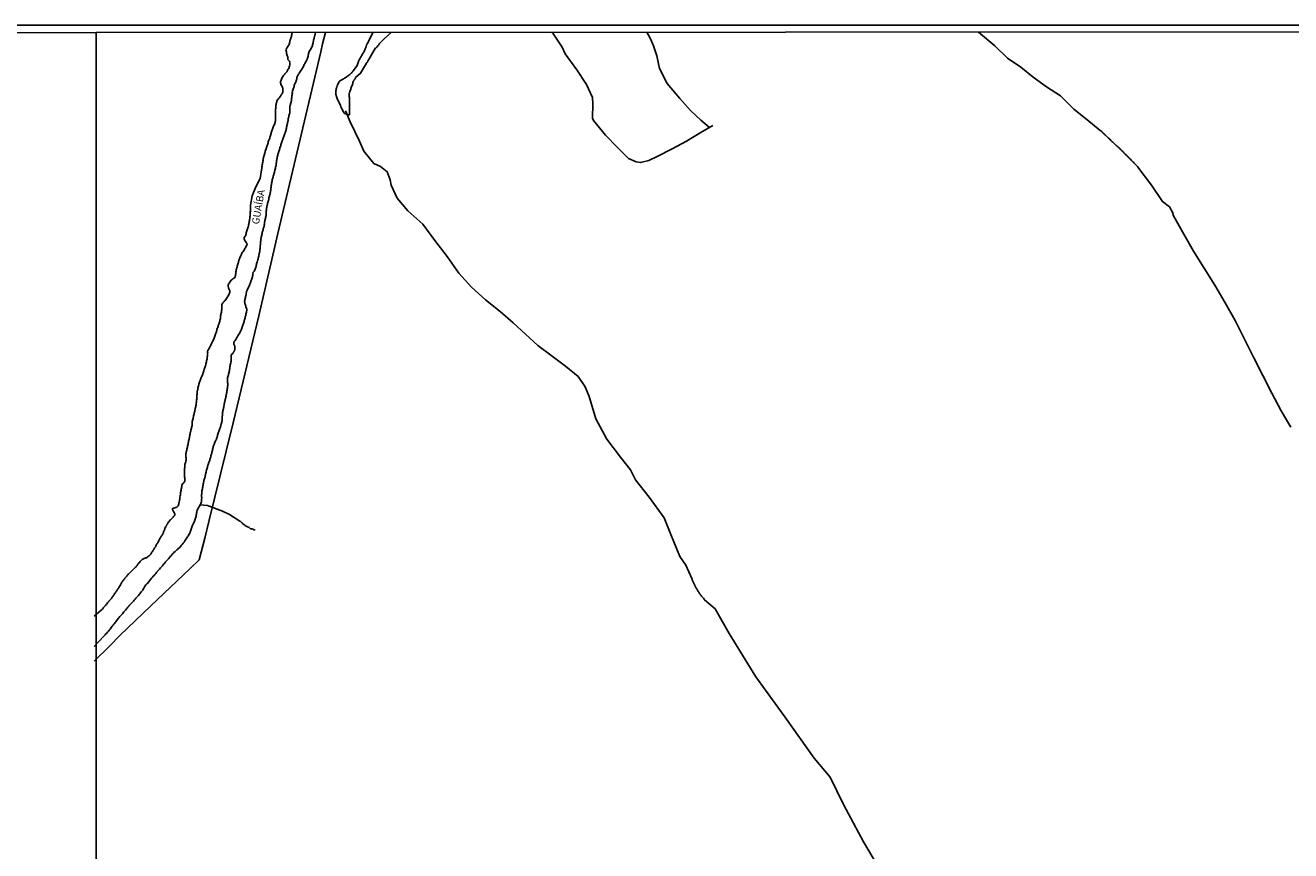
# Model space of a CAD drawing. Units: inches. Extents: x 192780 to 195189, y 1649350 to 1652125.
# Drawn here: x 193719 to 194161, y 1651837 to 1652125 of the extents above; entities that cross this region are included whole.
import ezdxf
from ezdxf.enums import TextEntityAlignment as Align

# ---------------------------------------------------------------- set-up
doc = ezdxf.new("R2010")
doc.units = ezdxf.units.IN
doc.header["$MEASUREMENT"] = 0
for name, color, linetype in [('IMAGEM', 7, 'Continuous'), ('V-CANAL', 4, 'Continuous'), ('V-LOTE', 1, 'Continuous'), ('V-NOME_DOS_LOGRADOUROS', 7, 'Continuous'), ('V-TALVEGUE', 4, 'Continuous'), ('V-VALETA', 141, 'Continuous'), ('X-LIMITE_1000', 7, 'Continuous'), ('X-LIMITE_5000', 7, 'Continuous')]:
    doc.layers.add(name, color=color, linetype=linetype)
picture_1 = doc.add_image_def('image1.jpg', size_in_pixel=(4015, 4626))

msp = doc.modelspace()

# ---------------------------------------------------------------- linework, layer by layer
at = {"layer": 'V-CANAL'}
for points in [[(193743.2, 1651918.44), (193745.58, 1651920.51), (193745.68, 1651920.6), (193745.72, 1651920.64), (193745.79, 1651920.7), (193745.96, 1651920.85), (193746.13, 1651921.07), (193746.28, 1651921.26), (193746.43, 1651921.43), (193746.57, 1651921.6), (193746.75, 1651921.79), (193746.9, 1651921.96), (193747.09, 1651922.18), (193747.28, 1651922.37), (193747.45, 1651922.56), (193747.62, 1651922.8), (193747.82, 1651923.06), (193747.98, 1651923.27), (193748.15, 1651923.5), (193748.3, 1651923.69), (193748.52, 1651923.93), (193748.77, 1651924.18), (193748.95, 1651924.38), (193749.16, 1651924.63), (193749.33, 1651924.89), (193749.48, 1651925.1), (193749.65, 1651925.36), (193749.78, 1651925.55), (193749.97, 1651925.79), (193750.12, 1651926), (193750.25, 1651926.22), (193750.31, 1651926.32), (193750.38, 1651926.41), (193750.4, 1651926.43), (193750.44, 1651926.49), (193750.59, 1651926.73), (193750.74, 1651926.92), (193750.91, 1651927.15), (193751.08, 1651927.41), (193751.23, 1651927.62), (193751.38, 1651927.86), (193751.57, 1651928.11), (193751.72, 1651928.39), (193751.89, 1651928.65), (193752.04, 1651928.86), (193752.17, 1651929.1), (193752.36, 1651929.35), (193752.49, 1651929.63), (193752.62, 1651929.89), (193752.74, 1651930.05), (193752.85, 1651930.31), (193753, 1651930.55), (193753.17, 1651930.78), (193753.34, 1651930.99), (193753.51, 1651931.27), (193753.7, 1651931.48), (193753.87, 1651931.68), (193754.05, 1651931.91), (193754.24, 1651932.12), (193754.43, 1651932.36), (193754.6, 1651932.55), (193754.77, 1651932.79), (193754.96, 1651932.98), (193755.14, 1651933.15), (193755.33, 1651933.32), (193755.48, 1651933.49), (193755.69, 1651933.73), (193755.91, 1651933.92), (193756.08, 1651934.11), (193756.29, 1651934.26), (193756.37, 1651934.39), (193756.57, 1651934.56), (193756.76, 1651934.75), (193756.97, 1651934.96), (193757.1, 1651935.09), (193757.27, 1651935.24), (193757.44, 1651935.41), (193757.65, 1651935.6), (193757.82, 1651935.77), (193758, 1651935.99), (193758.14, 1651936.18), (193758.3, 1651936.37), (193758.42, 1651936.56), (193758.61, 1651936.8), (193758.79, 1651937.06), (193758.98, 1651937.25), (193759.17, 1651937.53), (193759.32, 1651937.7), (193759.56, 1651937.89), (193759.79, 1651938.08), (193759.94, 1651938.21), (193760.2, 1651938.36), (193760.41, 1651938.51), (193760.63, 1651938.61), (193760.88, 1651938.7), (193761.14, 1651938.78), (193761.39, 1651938.87), (193761.61, 1651939), (193761.8, 1651939.15), (193761.99, 1651939.28), (193762.16, 1651939.41), (193762.16, 1651939.41), (193762.29, 1651939.51), (193762.44, 1651939.64), (193762.63, 1651939.77), (193762.76, 1651939.9), (193762.91, 1651940.07), (193763.08, 1651940.35), (193763.2, 1651940.6), (193763.33, 1651940.82), (193763.48, 1651941), (193763.65, 1651941.29), (193763.78, 1651941.5), (193763.95, 1651941.73), (193764.1, 1651941.99), (193764.23, 1651942.27), (193764.4, 1651942.52), (193764.55, 1651942.71), (193764.7, 1651942.95), (193764.85, 1651943.25), (193764.96, 1651943.46), (193765.08, 1651943.72), (193765.21, 1651943.93), (193765.34, 1651944.08), (193765.47, 1651944.36), (193765.6, 1651944.53), (193765.72, 1651944.83), (193765.85, 1651945.09), (193765.98, 1651945.28), (193766.11, 1651945.6), (193766.24, 1651945.77), (193766.39, 1651946.07), (193766.53, 1651946.3), (193766.7, 1651946.51), (193766.88, 1651946.75), (193767, 1651947.01), (193767.13, 1651947.22), (193767.24, 1651947.48), (193767.33, 1651947.69), (193767.41, 1651947.9), (193767.52, 1651948.16), (193767.6, 1651948.37), (193767.71, 1651948.59), (193767.82, 1651948.84), (193767.86, 1651949.06), (193767.99, 1651949.29), (193768.11, 1651949.61), (193768.24, 1651949.82), (193768.31, 1651950), (193768.35, 1651950.06), (193768.37, 1651950.08), (193768.5, 1651950.29), (193768.56, 1651950.51), (193768.71, 1651950.7), (193768.84, 1651950.93), (193768.95, 1651951.13), (193769.1, 1651951.36), (193769.29, 1651951.57), (193769.46, 1651951.7), (193769.63, 1651951.96), (193769.82, 1651952.13), (193770.08, 1651952.38), (193770.31, 1651952.59), (193770.51, 1651952.81), (193770.68, 1651953.05), (193770.87, 1651953.28), (193771.02, 1651953.43), (193771.17, 1651953.62), (193771.34, 1651953.86), (193771.34, 1651953.9), (193771.29, 1651954.07), (193771.27, 1651954.14), (193771.19, 1651954.39), (193771.1, 1651954.6), (193770.98, 1651954.86), (193770.87, 1651955.01), (193770.76, 1651955.25), (193770.63, 1651955.46), (193770.51, 1651955.69), (193770.55, 1651955.99), (193770.63, 1651956.08), (193770.65, 1651956.12), (193770.87, 1651956.18), (193771, 1651956.18), (193771.34, 1651956.25), (193771.68, 1651956.37), (193771.96, 1651956.52), (193772.21, 1651956.78), (193772.45, 1651957.04), (193772.64, 1651957.38), (193772.75, 1651957.68), (193772.77, 1651957.78), (193772.77, 1651958.02), (193772.83, 1651958.32), (193772.9, 1651958.7), (193772.92, 1651959), (193773.02, 1651959.35), (193773.02, 1651959.47), (193773.04, 1651959.51), (193773.04, 1651959.69), (193773.11, 1651960.01), (193773.15, 1651960.46), (193773.15, 1651960.46), (193773.24, 1651960.8), (193773.28, 1651961.14), (193773.34, 1651961.48), (193773.39, 1651961.82), (193773.47, 1651962.12), (193773.49, 1651962.46), (193773.54, 1651962.76), (193773.62, 1651963.1), (193773.62, 1651963.4), (193773.73, 1651963.74), (193773.75, 1651964.04), (193773.88, 1651964.38), (193774.05, 1651964.68), (193774.18, 1651964.76), (193774.22, 1651964.87), (193774.33, 1651964.87), (193774.35, 1651964.96), (193774.5, 1651965.04), (193774.52, 1651965.15), (193774.54, 1651965.17), (193774.58, 1651965.24), (193774.65, 1651965.36), (193774.77, 1651965.71), (193774.79, 1651966.05), (193774.79, 1651966.39), (193774.77, 1651966.73), (193774.73, 1651967.07), (193774.73, 1651967.41), (193774.73, 1651967.76), (193774.73, 1651968.1), (193774.73, 1651968.44), (193774.73, 1651968.78), (193774.73, 1651969.12), (193774.73, 1651969.42), (193774.73, 1651969.76), (193774.73, 1651970.06), (193774.77, 1651970.4), (193774.8, 1651970.74), (193774.86, 1651971.04), (193774.86, 1651971.38), (193774.93, 1651971.73), (193774.99, 1651972.07), (193775.12, 1651972.41), (193775.18, 1651972.75), (193775.24, 1651973.09), (193775.24, 1651973.43), (193775.22, 1651973.78), (193775.2, 1651974.12), (193775.18, 1651974.46), (193775.2, 1651974.8), (193775.2, 1651975.14), (193775.24, 1651975.48), (193775.33, 1651975.82), (193775.35, 1651976.12), (193775.46, 1651976.47), (193775.52, 1651976.81), (193775.59, 1651977.15), (193775.69, 1651977.49), (193775.73, 1651977.83), (193775.84, 1651978.17), (193775.95, 1651978.51), (193775.97, 1651978.86), (193776.08, 1651979.2), (193776.14, 1651979.54), (193776.2, 1651979.88), (193776.27, 1651980.22), (193776.31, 1651980.52), (193776.42, 1651980.86), (193776.44, 1651981.16), (193776.57, 1651981.5), (193776.61, 1651981.8), (193776.7, 1651982.14), (193776.72, 1651982.44), (193776.82, 1651982.78), (193776.91, 1651983.08), (193776.95, 1651983.42), (193777.06, 1651983.72), (193777.08, 1651984.06), (193777.19, 1651984.36), (193777.21, 1651984.71), (193777.34, 1651985.05), (193777.34, 1651985.39), (193777.38, 1651985.73), (193777.42, 1651986.07), (193777.42, 1651986.41), (193777.53, 1651986.75), (193777.55, 1651987.1), (193777.68, 1651987.44), (193777.7, 1651987.78), (193777.81, 1651988.12), (193777.87, 1651988.46), (193777.93, 1651988.76), (193778.02, 1651989.1), (193778.06, 1651989.4), (193778.19, 1651989.74), (193778.26, 1651990.04), (193778.32, 1651990.38), (193778.45, 1651990.68), (193778.47, 1651991.02), (193778.55, 1651991.32), (193778.55, 1651991.32), (193778.6, 1651991.66), (193778.66, 1651991.96), (193778.75, 1651992.3), (193778.79, 1651992.6), (193778.81, 1651992.94), (193778.85, 1651993.24), (193778.92, 1651993.59), (193778.92, 1651993.93), (193778.96, 1651994.27), (193779.02, 1651994.61), (193779.04, 1651994.95), (193779.04, 1651995.29), (193779.04, 1651995.63), (193779.11, 1651995.98), (193779.17, 1651996.32), (193779.17, 1651996.66), (193779.17, 1651997), (193779.24, 1651997.3), (193779.3, 1651997.6), (193779.3, 1651997.94), (193779.39, 1651998.24), (193779.49, 1651998.58), (193779.53, 1651998.88), (193779.64, 1651999.22), (193779.73, 1651999.52), (193779.84, 1651999.86), (193779.9, 1652000.16), (193780.03, 1652000.5), (193780.15, 1652000.8), (193780.28, 1652001.14), (193780.35, 1652001.44), (193780.54, 1652001.78), (193780.67, 1652002.08), (193780.86, 1652002.42), (193780.99, 1652002.72), (193781.09, 1652003.06), (193781.16, 1652003.36), (193781.26, 1652003.7), (193781.39, 1652004), (193781.5, 1652004.34), (193781.59, 1652004.64), (193781.71, 1652004.98), (193781.78, 1652005.28), (193781.9, 1652005.62), (193782.03, 1652005.92), (193782.1, 1652006.27), (193782.16, 1652006.61), (193782.29, 1652006.95), (193782.35, 1652007.29), (193782.42, 1652007.63), (193782.54, 1652007.97), (193782.61, 1652008.31), (193782.63, 1652008.66), (193782.65, 1652009), (193782.7, 1652009.34), (193782.76, 1652009.68), (193782.76, 1652010.02), (193782.82, 1652010.32), (193782.78, 1652010.66), (193782.78, 1652011), (193782.84, 1652011.13), (193782.86, 1652011.17), (193782.89, 1652011.23), (193783.08, 1652011.6), (193783.27, 1652011.94), (193783.42, 1652012.24), (193783.65, 1652012.58), (193783.78, 1652012.88), (193783.93, 1652013.22), (193784.08, 1652013.52), (193784.25, 1652013.86), (193784.38, 1652014.16), (193784.53, 1652014.51), (193784.76, 1652014.85), (193784.89, 1652015.19), (193785.02, 1652015.53), (193785.15, 1652015.87), (193785.28, 1652016.21), (193785.41, 1652016.55), (193785.53, 1652016.9), (193785.66, 1652017.24), (193785.79, 1652017.58), (193785.92, 1652017.92), (193786, 1652018.26), (193786.02, 1652018.56), (193786.13, 1652018.9), (193786.26, 1652019.2), (193786.39, 1652019.54), (193786.49, 1652019.84), (193786.6, 1652020.18), (193786.66, 1652020.48), (193786.77, 1652020.82), (193786.9, 1652021.12), (193787, 1652021.46), (193787.03, 1652021.76), (193787.16, 1652022.1), (193787.22, 1652022.4), (193787.28, 1652022.74), (193787.28, 1652023.04), (193787.3, 1652023.34), (193787.3, 1652023.34), (193787.35, 1652023.64), (193787.39, 1652023.98), (193787.5, 1652024.28), (193787.56, 1652024.62), (193787.63, 1652024.92), (193787.65, 1652025.26), (193787.67, 1652025.56), (193787.73, 1652025.9), (193787.75, 1652026.2), (193787.75, 1652026.54), (193787.75, 1652026.84), (193787.75, 1652027.14), (193787.77, 1652027.38), (193787.86, 1652027.48), (193788.06, 1652027.83), (193788.31, 1652028.14), (193788.39, 1652028.18), (193788.48, 1652028.32), (193788.67, 1652028.44), (193788.91, 1652028.7), (193789.14, 1652029.06), (193789.31, 1652029.36), (193789.57, 1652029.7), (193789.76, 1652030), (193789.95, 1652030.34), (193790.12, 1652030.64), (193790.27, 1652030.98), (193790.4, 1652031.28), (193790.51, 1652031.63), (193790.53, 1652031.97), (193790.53, 1652032.14), (193790.4, 1652032.29), (193790.17, 1652032.74), (193790.02, 1652033.08), (193790.02, 1652033.1), (193790.02, 1652033.24), (193790.02, 1652033.38), (193789.97, 1652033.42), (193789.91, 1652033.76), (193789.95, 1652034.01), (193789.99, 1652034.18), (193790.06, 1652034.4), (193790.08, 1652034.5), (193790.19, 1652034.55), (193790.27, 1652034.7), (193790.53, 1652035.13), (193790.76, 1652035.47), (193791.02, 1652035.76), (193791.36, 1652036), (193791.62, 1652036.21), (193791.92, 1652036.45), (193792.22, 1652036.66), (193792.26, 1652036.68), (193792.28, 1652036.79), (193792.34, 1652036.9), (193792.41, 1652037.05), (193792.54, 1652037.39), (193792.54, 1652037.49), (193792.54, 1652037.73), (193792.56, 1652038.07), (193792.64, 1652038.41), (193792.66, 1652038.75), (193792.68, 1652039.1), (193792.75, 1652039.44), (193792.79, 1652039.78), (193792.84, 1652039.84), (193792.88, 1652039.95), (193792.94, 1652040.08), (193793.05, 1652040.42), (193793.13, 1652040.72), (193793.24, 1652041.06), (193793.28, 1652041.36), (193793.39, 1652041.7), (193793.49, 1652042), (193793.6, 1652042.34), (193793.65, 1652042.64), (193793.77, 1652042.98), (193793.9, 1652043.28), (193794.03, 1652043.62), (193794.16, 1652043.92), (193794.31, 1652044.26), (193794.44, 1652044.56), (193794.63, 1652044.9), (193794.76, 1652045.2), (193794.95, 1652045.54), (193795.14, 1652045.84), (193795.4, 1652046.18), (193795.59, 1652046.48), (193795.78, 1652046.82), (193795.97, 1652047.12), (193796.16, 1652047.46), (193796.29, 1652047.76), (193796.42, 1652048.1), (193796.53, 1652048.4), (193796.53, 1652048.53), (193796.44, 1652048.61), (193796.42, 1652048.66), (193796.38, 1652048.76), (193796.34, 1652048.83), (193796.21, 1652049), (193796.21, 1652049), (193795.97, 1652049.3), (193795.76, 1652049.64), (193795.63, 1652049.94), (193795.57, 1652050.28), (193795.52, 1652050.58), (193795.5, 1652050.79), (193795.63, 1652050.88), (193795.85, 1652051.01), (193796.04, 1652051.31), (193796.12, 1652051.65), (193796.19, 1652051.99), (193796.25, 1652052.33), (193796.35, 1652052.67), (193796.42, 1652053.01), (193796.53, 1652053.36), (193796.65, 1652053.7), (193796.76, 1652054.04), (193796.89, 1652054.38), (193797.02, 1652054.68), (193797.08, 1652055.02), (193797.12, 1652055.32), (193797.17, 1652055.66), (193797.23, 1652055.96), (193797.3, 1652056.3), (193797.36, 1652056.6), (193797.36, 1652056.81), (193797.38, 1652056.94), (193797.46, 1652057.24), (193797.49, 1652057.58), (193797.53, 1652057.88), (193797.59, 1652058.22), (193797.62, 1652058.52), (193797.62, 1652058.86), (193797.62, 1652059.21), (193797.66, 1652059.55), (193797.72, 1652059.89), (193797.74, 1652060.23), (193797.74, 1652060.57), (193797.74, 1652060.91), (193797.74, 1652061.25), (193797.76, 1652061.6), (193797.79, 1652061.94), (193798.33, 1652065.29), (193799.62, 1652068.45), (193801.15, 1652071.36), (193801.72, 1652075.07), (193801.71, 1652075.43), (193801.78, 1652075.77), (193801.84, 1652076.07), (193801.88, 1652076.41), (193801.97, 1652076.71), (193801.99, 1652077.05), (193802.08, 1652077.35), (193802.1, 1652077.69), (193802.16, 1652077.99), (193802.18, 1652078.33), (193802.27, 1652078.63), (193802.38, 1652078.97), (193802.44, 1652079.27), (193802.57, 1652079.61), (193802.63, 1652079.91), (193802.7, 1652080.25), (193802.82, 1652080.55), (193802.89, 1652080.89), (193803.02, 1652081.19), (193803.15, 1652081.53), (193803.25, 1652081.83), (193803.34, 1652082.17), (193803.46, 1652082.47), (193803.59, 1652082.81), (193803.66, 1652083.11), (193803.76, 1652083.45), (193803.87, 1652083.75), (193803.93, 1652084.1), (193804.06, 1652084.44), (193804.19, 1652084.74), (193804.32, 1652085.08), (193804.45, 1652085.38), (193804.53, 1652085.72), (193804.59, 1652086.02), (193804.7, 1652086.36), (193804.81, 1652086.66), (193804.9, 1652087), (193804.98, 1652087.3), (193805.09, 1652087.64), (193805.22, 1652087.94), (193805.3, 1652088.28), (193805.39, 1652088.58), (193805.49, 1652088.92), (193805.62, 1652089.22), (193805.81, 1652089.56), (193805.94, 1652089.86), (193806.13, 1652090.2), (193806.24, 1652090.5), (193806.33, 1652090.84), (193806.37, 1652091.14), (193806.43, 1652091.44), (193806.43, 1652091.74), (193806.43, 1652092.08), (193806.43, 1652092.38), (193806.43, 1652092.38), (193806.43, 1652092.72), (193806.43, 1652093.02), (193806.43, 1652093.36), (193806.45, 1652093.66), (193806.45, 1652094), (193806.45, 1652094.3), (193806.45, 1652094.64), (193806.45, 1652094.94), (193806.48, 1652095.24), (193806.52, 1652095.54), (193806.54, 1652095.88), (193806.54, 1652096.18), (193806.56, 1652096.52), (193806.62, 1652096.82), (193806.67, 1652097.16), (193806.75, 1652097.46), (193806.79, 1652097.8), (193806.9, 1652098.1), (193806.94, 1652098.44), (193807.12, 1652098.74), (193807.35, 1652099.06), (193807.67, 1652099.4), (193807.95, 1652099.72), (193808.23, 1652100.08), (193808.48, 1652100.47), (193808.74, 1652100.87), (193808.93, 1652101.22), (193809.01, 1652101.56), (193809.06, 1652101.86), (193809.08, 1652102.2), (193809.06, 1652102.5), (193809.03, 1652102.84), (193808.93, 1652103.14), (193808.78, 1652103.48), (193808.59, 1652103.78), (193808.37, 1652104.12), (193808.27, 1652104.42), (193808.18, 1652104.76), (193808.18, 1652104.95), (193808.2, 1652105.02), (193808.25, 1652105.02), (193808.25, 1652105.06), (193808.29, 1652105.4), (193808.42, 1652105.7), (193808.55, 1652106.04), (193808.67, 1652106.34), (193808.85, 1652106.68), (193809.06, 1652106.98), (193809.27, 1652107.32), (193809.55, 1652107.62), (193809.78, 1652107.87), (193810.08, 1652108.24), (193810.38, 1652108.6), (193810.62, 1652108.99), (193810.81, 1652109.33), (193811, 1652109.63), (193811.19, 1652109.97), (193811.25, 1652110.27), (193811.3, 1652110.61), (193811.41, 1652110.91), (193811.47, 1652111.25), (193811.51, 1652111.55), (193811.53, 1652111.74), (193811.49, 1652111.78), (193811.47, 1652111.89), (193811.41, 1652112.19), (193811.34, 1652112.33), (193811.28, 1652112.38), (193811.21, 1652112.38), (193811.13, 1652112.53), (193811.09, 1652112.57), (193811.02, 1652112.63), (193810.96, 1652112.68), (193810.87, 1652112.74), (193810.79, 1652112.81), (193810.77, 1652113.08), (193810.77, 1652113.38), (193810.74, 1652113.68), (193810.64, 1652113.98), (193810.51, 1652114.28), (193810.4, 1652114.58), (193810.36, 1652114.92), (193810.25, 1652115.22), (193810.25, 1652115.56), (193810.14, 1652115.86), (193810.12, 1652116.2), (193810.14, 1652116.41), (193810.19, 1652116.5), (193810.38, 1652116.8), (193810.57, 1652117.1), (193810.77, 1652117.44), (193811.02, 1652117.72), (193811.19, 1652118.12), (193811.32, 1652118.42), (193811.36, 1652118.72), (193811.45, 1652119.02), (193811.49, 1652119.36), (193811.62, 1652119.66), (193811.72, 1652120), (193811.79, 1652120.3), (193811.79, 1652120.3), (193811.9, 1652120.64), (193812, 1652120.94), (193812.02, 1652121.24), (193812.11, 1652121.54), (193812.15, 1652121.88), (193812.45, 1652122.32)], [(193820.39, 1652122.32), (193820, 1652120.34), (193819.88, 1652119.96), (193819.77, 1652119.62), (193819.75, 1652119.32), (193819.65, 1652118.98), (193819.56, 1652118.68), (193819.52, 1652118.34), (193819.43, 1652118.04), (193819.37, 1652117.7), (193819.24, 1652117.4), (193819.07, 1652117.05), (193818.88, 1652116.71), (193818.69, 1652116.37), (193818.45, 1652116.03), (193818.24, 1652115.69), (193818.15, 1652115.35), (193818.02, 1652115.01), (193817.96, 1652114.66), (193817.9, 1652114.32), (193817.85, 1652113.98), (193817.77, 1652113.64), (193817.64, 1652113.3), (193817.51, 1652113), (193817.38, 1652112.66), (193817.19, 1652112.36), (193817, 1652112.02), (193816.87, 1652111.72), (193816.66, 1652111.38), (193816.49, 1652111.08), (193816.38, 1652110.74), (193816.25, 1652110.44), (193816.04, 1652110.1), (193815.89, 1652109.8), (193815.63, 1652109.46), (193815.44, 1652109.16), (193815.19, 1652108.81), (193814.99, 1652108.47), (193814.74, 1652108.13), (193814.67, 1652107.98), (193814.55, 1652107.79), (193814.33, 1652107.53), (193814.16, 1652107.15), (193814.01, 1652106.81), (193813.94, 1652106.47), (193813.88, 1652106.13), (193813.77, 1652105.78), (193813.67, 1652105.44), (193813.52, 1652105.1), (193813.41, 1652104.76), (193813.26, 1652104.42), (193813.13, 1652104.12), (193813.01, 1652103.78), (193812.94, 1652103.48), (193812.86, 1652103.14), (193812.73, 1652102.84), (193812.6, 1652102.5), (193812.49, 1652102.2), (193812.45, 1652101.86), (193812.34, 1652101.56), (193812.36, 1652101.22), (193812.32, 1652100.92), (193812.26, 1652100.57), (193812.2, 1652100.23), (193812.13, 1652099.89), (193812.13, 1652099.55), (193812.09, 1652099.21), (193812, 1652098.87), (193812, 1652098.53), (193811.9, 1652098.18), (193811.88, 1652097.84), (193811.75, 1652097.5), (193811.68, 1652097.16), (193811.6, 1652096.82), (193811.51, 1652096.52), (193811.49, 1652096.18), (193811.47, 1652095.88), (193811.47, 1652095.54), (193811.43, 1652095.24), (193811.43, 1652094.9), (193811.41, 1652094.6), (193811.41, 1652094.26), (193811.32, 1652093.91), (193811.28, 1652093.57), (193811.15, 1652093.23), (193811.09, 1652092.89), (193811.02, 1652092.55), (193810.94, 1652092.21), (193810.89, 1652091.87), (193810.83, 1652091.52), (193810.77, 1652091.18), (193810.66, 1652090.84), (193810.61, 1652090.5), (193810.51, 1652090.2), (193810.45, 1652089.86), (193810.38, 1652089.56), (193810.36, 1652089.22), (193810.3, 1652088.92), (193810.21, 1652088.58), (193810.17, 1652088.28), (193810.04, 1652087.94), (193810.04, 1652087.94), (193809.91, 1652087.64), (193809.85, 1652087.3), (193809.78, 1652087), (193809.66, 1652086.66), (193809.53, 1652086.36), (193809.4, 1652086.02), (193809.27, 1652085.72), (193809.14, 1652085.38), (193809.01, 1652085.08), (193808.89, 1652084.74), (193808.76, 1652084.44), (193808.65, 1652084.1), (193808.61, 1652083.8), (193808.48, 1652083.45), (193808.37, 1652083.11), (193808.29, 1652082.77), (193808.16, 1652082.43), (193808.03, 1652082.09), (193807.92, 1652081.75), (193807.88, 1652081.41), (193807.78, 1652081.06), (193807.65, 1652080.72), (193807.52, 1652080.38), (193807.41, 1652080.04), (193807.28, 1652079.7), (193807.26, 1652079.4), (193807.14, 1652079.06), (193807.05, 1652078.76), (193807.03, 1652078.42), (193806.92, 1652078.12), (193806.9, 1652077.78), (193806.84, 1652077.48), (193806.79, 1652077.14), (193806.79, 1652076.84), (193806.75, 1652076.5), (193806.67, 1652076.2), (193806.64, 1652075.86), (193806.54, 1652075.56), (193806.48, 1652075.22), (193806.41, 1652074.92), (193806.35, 1652074.57), (193806.28, 1652074.23), (193806.22, 1652073.89), (193806.2, 1652073.87), (193806.15, 1652073.7), (193806.09, 1652073.55), (193806.03, 1652073.21), (193805.92, 1652072.87), (193805.83, 1652072.53), (193805.7, 1652072.18), (193805.62, 1652071.84), (193805.53, 1652071.5), (193805.43, 1652071.16), (193805.32, 1652070.82), (193805.28, 1652070.52), (193805.17, 1652070.18), (193805.15, 1652069.88), (193805.04, 1652069.54), (193805.04, 1652069.24), (193804.98, 1652068.9), (193804.92, 1652068.6), (193804.92, 1652068.26), (193804.87, 1652067.96), (193804.79, 1652067.62), (193804.79, 1652067.32), (193804.72, 1652066.98), (193804.7, 1652066.68), (193804.59, 1652066.33), (193804.55, 1652065.99), (193804.45, 1652065.65), (193804.38, 1652065.31), (193804.32, 1652064.97), (193804.19, 1652064.63), (193804.19, 1652064.29), (193804.13, 1652063.94), (193804.02, 1652063.6), (193803.93, 1652063.26), (193803.81, 1652062.92), (193803.72, 1652062.58), (193803.68, 1652062.28), (193803.55, 1652061.94), (193803.49, 1652061.64), (193803.44, 1652061.3), (193803.36, 1652061), (193803.34, 1652060.66), (193803.31, 1652060.36), (193803.23, 1652060.02), (193803.23, 1652059.72), (193803.21, 1652059.38), (193803.21, 1652059.08), (193803.21, 1652058.74), (193803.15, 1652058.39), (193803.08, 1652058.05), (193802.97, 1652057.71), (193802.95, 1652057.37), (193802.82, 1652057.03), (193802.76, 1652056.69), (193802.7, 1652056.34), (193802.67, 1652056), (193802.63, 1652055.66), (193802.63, 1652055.66), (193802.57, 1652055.32), (193802.5, 1652054.98), (193802.48, 1652054.68), (193802.35, 1652054.34), (193802.25, 1652054.04), (193802.2, 1652053.7), (193802.1, 1652053.4), (193802.01, 1652053.06), (193801.95, 1652052.76), (193801.84, 1652052.42), (193801.8, 1652052.12), (193801.71, 1652051.78), (193801.65, 1652051.48), (193801.59, 1652051.14), (193801.48, 1652050.84), (193801.46, 1652050.5), (193801.4, 1652050.2), (193801.33, 1652049.86), (193801.29, 1652049.56), (193801.24, 1652049.21), (193801.24, 1652048.87), (193801.22, 1652048.53), (193801.2, 1652048.19), (193801.14, 1652047.85), (193801.14, 1652047.51), (193801.12, 1652047.17), (193801.12, 1652046.82), (193801.03, 1652046.48), (193800.99, 1652046.14), (193800.95, 1652045.8), (193800.86, 1652045.46), (193800.77, 1652045.16), (193800.73, 1652044.82), (193800.6, 1652044.52), (193800.6, 1652044.18), (193800.54, 1652043.88), (193800.41, 1652043.54), (193800.37, 1652043.24), (193800.26, 1652042.9), (193800.26, 1652042.83), (193800.2, 1652042.66), (193800.15, 1652042.6), (193800.18, 1652042.57), (193800.13, 1652042.47), (193800.09, 1652042.36), (193800.07, 1652042.26), (193800.01, 1652041.96), (193799.88, 1652041.62), (193799.86, 1652041.32), (193799.75, 1652040.97), (193799.69, 1652040.63), (193799.62, 1652040.29), (193799.49, 1652039.95), (193799.41, 1652039.61), (193799.22, 1652039.27), (193798.96, 1652038.93), (193798.71, 1652038.58), (193798.69, 1652038.56), (193798.6, 1652038.45), (193798.62, 1652038.24), (193798.55, 1652037.86), (193798.51, 1652037.56), (193798.47, 1652037.22), (193798.38, 1652036.92), (193798.26, 1652036.58), (193798.19, 1652036.28), (193798.09, 1652035.94), (193798, 1652035.64), (193797.87, 1652035.3), (193797.76, 1652035), (193797.64, 1652034.66), (193797.53, 1652034.36), (193797.36, 1652034.02), (193797.23, 1652033.72), (193797.06, 1652033.38), (193796.89, 1652033.08), (193796.76, 1652032.74), (193796.61, 1652032.44), (193796.55, 1652032.35), (193796.51, 1652032.11), (193796.44, 1652032.09), (193796.42, 1652032.07), (193796.38, 1652031.99), (193796.38, 1652031.75), (193796.35, 1652031.54), (193796.25, 1652031.41), (193796.25, 1652031.39), (193796.25, 1652031.07), (193796.19, 1652030.73), (193796.12, 1652030.39), (193796.02, 1652030.05), (193795.97, 1652029.7), (193795.87, 1652029.36), (193795.74, 1652029.02), (193795.71, 1652028.68), (193795.67, 1652028.34), (193795.67, 1652028.19), (193795.74, 1652028.04), (193795.74, 1652027.7), (193795.76, 1652027.48), (193795.76, 1652027.48), (193795.84, 1652027.46), (193795.87, 1652027.36), (193795.95, 1652027.01), (193796.06, 1652026.67), (193796.16, 1652026.33), (193796.31, 1652025.99), (193796.42, 1652025.65), (193796.42, 1652025.31), (193796.4, 1652025.07), (193796.36, 1652024.96), (193796.29, 1652024.62), (193796.21, 1652024.28), (193796.16, 1652023.94), (193796.06, 1652023.6), (193796.04, 1652023.26), (193795.91, 1652022.96), (193795.87, 1652022.62), (193795.78, 1652022.32), (193795.65, 1652021.98), (193795.57, 1652021.68), (193795.5, 1652021.34), (193795.4, 1652021.04), (193795.27, 1652020.7), (193795.18, 1652020.4), (193795.05, 1652020.06), (193794.93, 1652019.76), (193794.8, 1652019.41), (193794.67, 1652019.07), (193794.61, 1652018.73), (193794.52, 1652018.39), (193794.41, 1652018.05), (193794.18, 1652017.71), (193793.97, 1652017.37), (193793.77, 1652017.02), (193793.52, 1652016.7), (193793.26, 1652016.3), (193793.05, 1652015.87), (193792.81, 1652015.55), (193792.6, 1652015.1), (193792.39, 1652014.76), (193792.15, 1652014.46), (193791.96, 1652014.08), (193791.91, 1652014.08), (193791.89, 1652013.99), (193791.89, 1652013.74), (193791.89, 1652013.44), (193792, 1652013.31), (193792.02, 1652013.14), (193792.09, 1652013.1), (193792.15, 1652012.99), (193792.28, 1652012.75), (193792.3, 1652012.41), (193792.3, 1652012.07), (193792.28, 1652011.73), (193792.28, 1652011.56), (193792.24, 1652011.47), (193792.17, 1652011.41), (193792.15, 1652011.39), (193792.13, 1652011.13), (193792.04, 1652011.13), (193792.02, 1652011.05), (193792.04, 1652011.04), (193792.02, 1652010.98), (193791.96, 1652010.9), (193791.89, 1652010.83), (193791.87, 1652010.75), (193791.83, 1652010.71), (193791.81, 1652010.66), (193791.77, 1652010.57), (193791.73, 1652010.49), (193791.66, 1652010.36), (193791.39, 1652010.02), (193791.08, 1652009.72), (193791.04, 1652009.7), (193791.04, 1652009.3), (193791.04, 1652009), (193791.04, 1652008.66), (193791.04, 1652008.31), (193791.04, 1652007.97), (193791.04, 1652007.63), (193790.93, 1652007.48), (193790.91, 1652007.29), (193790.87, 1652006.95), (193790.78, 1652006.61), (193790.66, 1652006.27), (193790.63, 1652005.92), (193790.57, 1652005.58), (193790.53, 1652005.24), (193790.47, 1652004.9), (193790.44, 1652004.6), (193790.4, 1652004.26), (193790.32, 1652003.96), (193790.25, 1652003.62), (193790.19, 1652003.32), (193790.06, 1652002.98), (193790.02, 1652002.68), (193789.93, 1652002.34), (193789.8, 1652002.04), (193789.74, 1652001.7), (193789.69, 1652001.4), (193789.69, 1652001.4), (193789.67, 1652001.06), (193789.67, 1652000.76), (193789.69, 1652000.42), (193789.74, 1652000.07), (193789.78, 1651999.73), (193789.78, 1651999.39), (193789.8, 1651999.05), (193789.76, 1651998.71), (193789.69, 1651998.37), (193789.72, 1651998.03), (193789.63, 1651997.68), (193789.59, 1651997.34), (193789.53, 1651997), (193789.46, 1651996.66), (193789.38, 1651996.36), (193789.33, 1651996.02), (193789.23, 1651995.72), (193789.21, 1651995.38), (193789.18, 1651995.08), (193789.08, 1651994.74), (193788.97, 1651994.44), (193788.93, 1651994.1), (193788.84, 1651993.8), (193788.82, 1651993.46), (193788.71, 1651993.16), (193788.65, 1651992.82), (193788.56, 1651992.52), (193788.54, 1651992.18), (193788.48, 1651991.88), (193788.42, 1651991.54), (193788.35, 1651991.24), (193788.29, 1651990.9), (193788.22, 1651990.6), (193788.12, 1651990.26), (193788.1, 1651989.96), (193787.99, 1651989.61), (193787.97, 1651989.27), (193787.97, 1651988.93), (193787.94, 1651988.59), (193787.9, 1651988.25), (193787.88, 1651987.91), (193787.86, 1651987.57), (193787.84, 1651987.22), (193787.84, 1651986.88), (193787.75, 1651986.71), (193787.71, 1651986.54), (193787.67, 1651986.2), (193787.63, 1651985.86), (193787.5, 1651985.56), (193787.39, 1651985.22), (193787.35, 1651984.92), (193787.24, 1651984.58), (193787.13, 1651984.28), (193787.03, 1651983.94), (193786.92, 1651983.64), (193786.83, 1651983.3), (193786.73, 1651983), (193786.6, 1651982.66), (193786.47, 1651982.36), (193786.34, 1651982.02), (193786.26, 1651981.72), (193786.22, 1651981.37), (193786.09, 1651981.03), (193786, 1651980.69), (193785.92, 1651980.35), (193785.89, 1651980.26), (193785.85, 1651980.26), (193785.75, 1651980.14), (193785.75, 1651980.01), (193785.69, 1651979.94), (193785.66, 1651979.86), (193785.58, 1651979.77), (193785.51, 1651979.67), (193785.36, 1651979.33), (193785.21, 1651978.98), (193785.11, 1651978.64), (193784.98, 1651978.3), (193784.85, 1651977.96), (193784.72, 1651977.62), (193784.68, 1651977.32), (193784.59, 1651976.98), (193784.47, 1651976.68), (193784.42, 1651976.34), (193784.34, 1651976.04), (193784.25, 1651975.7), (193784.19, 1651975.4), (193784.12, 1651975.06), (193784.02, 1651974.76), (193783.93, 1651974.42), (193783.87, 1651974.12), (193783.74, 1651973.78), (193783.68, 1651973.48), (193783.57, 1651973.14), (193783.48, 1651972.84), (193783.36, 1651972.49), (193783.23, 1651972.15), (193783.1, 1651971.81), (193782.97, 1651971.47), (193782.84, 1651971.13), (193782.74, 1651970.79), (193782.74, 1651970.79), (193782.74, 1651970.78), (193782.74, 1651970.45), (193782.63, 1651970.1), (193782.5, 1651969.76), (193782.37, 1651969.42), (193782.27, 1651969.08), (193782.22, 1651968.74), (193782.12, 1651968.44), (193782.06, 1651968.1), (193781.99, 1651967.8), (193781.88, 1651967.46), (193781.86, 1651967.16), (193781.75, 1651966.82), (193781.71, 1651966.52), (193781.61, 1651966.18), (193781.5, 1651965.88), (193781.48, 1651965.54), (193781.35, 1651965.24), (193781.35, 1651964.9), (193781.26, 1651964.6), (193781.2, 1651964.25), (193781.14, 1651963.91), (193781.05, 1651963.57), (193781.01, 1651963.23), (193780.92, 1651962.89), (193780.88, 1651962.55), (193780.77, 1651962.21), (193780.75, 1651961.86), (193780.73, 1651961.52), (193780.69, 1651961.18), (193780.62, 1651960.84), (193780.62, 1651960.5), (193780.62, 1651960.16), (193780.69, 1651959.81), (193780.69, 1651959.58), (193780.64, 1651959.47), (193780.62, 1651959.13), (193780.62, 1651958.79), (193780.64, 1651958.45), (193780.6, 1651958.32), (193780.54, 1651958.17), (193780.41, 1651957.77), (193780.14, 1651957.28), (193779.13, 1651955.47), (193779.13, 1651955.4), (193779.07, 1651955.2), (193779.02, 1651955.14), (193779, 1651955.08), (193779, 1651954.73), (193778.87, 1651954.39), (193778.87, 1651954.05), (193778.79, 1651953.71), (193778.75, 1651953.37), (193778.66, 1651953.03), (193778.53, 1651952.68), (193778.45, 1651952.34), (193778.34, 1651951.96), (193778.21, 1651951.62), (193778.02, 1651951.28), (193777.89, 1651950.93), (193777.7, 1651950.59), (193777.51, 1651950.25), (193777.38, 1651949.91), (193777.25, 1651949.57), (193777.12, 1651949.23), (193776.99, 1651948.89), (193776.95, 1651948.54), (193776.78, 1651948.16), (193776.65, 1651947.82), (193776.53, 1651947.48), (193776.33, 1651947.13), (193776.14, 1651946.79), (193775.95, 1651946.45), (193775.76, 1651946.11), (193775.52, 1651945.77), (193775.31, 1651945.43), (193775.08, 1651945.09), (193774.82, 1651944.76), (193774.52, 1651944.31), (193774.22, 1651943.91), (193773.9, 1651943.54), (193773.58, 1651943.16), (193773.26, 1651942.8), (193772.92, 1651942.37), (193772.53, 1651942.03), (193772.28, 1651941.77), (193771.98, 1651941.6), (193771.66, 1651941.3), (193771.4, 1651941), (193771.02, 1651940.64), (193770.78, 1651940.39), (193770.44, 1651940.07), (193770.23, 1651939.86), (193770.02, 1651939.58), (193769.71, 1651939.25), (193769.4, 1651938.89), (193769.07, 1651938.53), (193768.75, 1651938.17), (193768.46, 1651937.8), (193768.11, 1651937.42), (193768.11, 1651937.42), (193767.8, 1651937.02), (193767.52, 1651936.69), (193767.2, 1651936.33), (193766.9, 1651935.95), (193766.62, 1651935.65), (193766.3, 1651935.3), (193765.96, 1651934.92), (193765.64, 1651934.52), (193765.3, 1651934.15), (193765.17, 1651934.07), (193765.11, 1651933.94), (193764.91, 1651933.72), (193764.64, 1651933.36), (193764.34, 1651933.06), (193764.06, 1651932.7), (193763.8, 1651932.4), (193763.48, 1651932.02), (193763.18, 1651931.68), (193762.86, 1651931.29), (193762.63, 1651930.91), (193762.35, 1651930.65), (193762.07, 1651930.31), (193761.84, 1651930.01), (193761.54, 1651929.69), (193761.24, 1651929.35), (193760.98, 1651929.05), (193760.73, 1651928.69), (193760.47, 1651928.28), (193760.26, 1651927.88), (193760.09, 1651927.58), (193759.85, 1651927.24), (193759.62, 1651926.96), (193759.34, 1651926.64), (193759.09, 1651926.3), (193758.85, 1651926.02), (193758.59, 1651925.7), (193758.32, 1651925.38), (193758.04, 1651925.06), (193757.74, 1651924.72), (193757.44, 1651924.35), (193757.16, 1651924.01), (193756.86, 1651923.65), (193756.57, 1651923.33), (193756.4, 1651923.2), (193756.2, 1651923.01), (193756.01, 1651922.8), (193755.82, 1651922.6), (193755.54, 1651922.31), (193755.33, 1651922.07), (193755.16, 1651921.81), (193754.9, 1651921.54), (193754.65, 1651921.22), (193754.39, 1651920.96), (193754.11, 1651920.6), (193753.83, 1651920.28), (193753.56, 1651919.98), (193753.28, 1651919.66), (193753.02, 1651919.3), (193752.77, 1651919), (193752.53, 1651918.76), (193752.34, 1651918.55), (193752.1, 1651918.29), (193751.78, 1651917.93), (193751.49, 1651917.61), (193751.25, 1651917.25), (193750.95, 1651916.88), (193750.7, 1651916.52), (193750.5, 1651916.22), (193750.25, 1651915.88), (193750.01, 1651915.62), (193749.76, 1651915.3), (193749.48, 1651914.98), (193749.22, 1651914.67), (193748.95, 1651914.3), (193748.69, 1651913.96), (193748.41, 1651913.58), (193748.13, 1651913.23), (193747.86, 1651912.89), (193747.56, 1651912.57), (193747.24, 1651912.23), (193746.96, 1651911.91), (193746.7, 1651911.63), (193746.41, 1651911.31), (193743.2, 1651907.82)]]:
    msp.add_lwpolyline(points, dxfattribs=at)
at = {"layer": 'V-LOTE'}
msp.add_lwpolyline([(193823.95, 1652122.32), (193822.9, 1652118.3), (193822.33, 1652115.57), (193808.74, 1652058.53), (193807.31, 1652052.07), (193800.66, 1652023.35), (193791.72, 1651985.94), (193789.29, 1651976.1), (193783.26, 1651952), (193781.83, 1651945.7), (193779.81, 1651938.12), (193776.7, 1651935.15), (193762.87, 1651921.93), (193752.25, 1651911.8), (193748.55, 1651907.98), (193743.2, 1651902.69)], dxfattribs=at)
at = {"layer": 'V-TALVEGUE'}
msp.add_lwpolyline([(193840.42, 1652122.33), (193838.92, 1652119.17), (193838.77, 1652118.93), (193838.66, 1652118.76), (193838.56, 1652118.51), (193838.43, 1652118.31), (193838.32, 1652118.1), (193838.26, 1652117.87), (193838.09, 1652117.35), (193837.96, 1652117.05), (193837.83, 1652116.8), (193837.77, 1652116.54), (193837.64, 1652116.24), (193837.55, 1652115.99), (193837.39, 1652115.69), (193837.26, 1652115.43), (193837.06, 1652115.15), (193836.85, 1652114.81), (193836.68, 1652114.45), (193836.49, 1652114.19), (193836.32, 1652113.94), (193836.17, 1652113.6), (193836.02, 1652113.34), (193835.87, 1652113.04), (193835.72, 1652112.79), (193835.61, 1652112.55), (193834.96, 1652110.72), (193833.67, 1652109), (193833.61, 1652108.98), (193833.56, 1652108.77), (193833.46, 1652108.73), (193833.44, 1652108.62), (193833.31, 1652108.58), (193833.27, 1652108.49), (193833.24, 1652108.47), (193833.18, 1652108.36), (193833.01, 1652108.22), (193832.82, 1652108), (193832.58, 1652107.79), (193832.39, 1652107.66), (193832.15, 1652107.49), (193831.92, 1652107.32), (193831.71, 1652107.17), (193831.51, 1652106.97), (193831.3, 1652106.81), (193831.09, 1652106.66), (193830.83, 1652106.48), (193830.6, 1652106.31), (193830.34, 1652106.17), (193830.15, 1652106.08), (193828.81, 1652105.33), (193828.8, 1652105.27), (193828.8, 1652105.18), (193828.68, 1652105.12), (193828.61, 1652104.97), (193828.42, 1652104.63), (193828.23, 1652104.29), (193828.1, 1652103.95), (193827.97, 1652103.61), (193827.84, 1652103.26), (193827.71, 1652102.92), (193827.69, 1652102.58), (193827.63, 1652102.24), (193827.52, 1652101.9), (193827.5, 1652101.6), (193827.5, 1652101.26), (193827.5, 1652100.92), (193827.54, 1652100.57), (193827.59, 1652100.53), (193827.63, 1652100.44), (193827.63, 1652100.23), (193827.63, 1652100.06), (193827.73, 1652100.02), (193827.76, 1652099.89), (193827.89, 1652099.55), (193828.02, 1652099.27), (193829.13, 1652096.75), (193829.29, 1652096.35), (193829.49, 1652095.96), (193829.68, 1652095.58), (193829.81, 1652095.24), (193829.98, 1652094.9), (193830.19, 1652094.58), (193830.49, 1652094.13), (193831.81, 1652093.52), (193832.25, 1652093.55), (193832.33, 1652094.27), (193832.25, 1652099.17), (193832.33, 1652099.55), (193832.24, 1652099.89), (193832.2, 1652100.23), (193832.2, 1652100.57), (193832.2, 1652100.92), (193832.22, 1652101.08), (193832.28, 1652101.13), (193832.3, 1652101.19), (193832.33, 1652101.26), (193832.45, 1652101.69), (193832.58, 1652102.03), (193832.71, 1652102.37), (193832.82, 1652102.71), (193832.82, 1652102.71), (193832.9, 1652103.05), (193833.05, 1652103.39), (193833.18, 1652103.73), (193833.31, 1652104.08), (193833.41, 1652104.46), (193833.46, 1652104.8), (193833.56, 1652105.14), (193833.69, 1652105.33), (193833.74, 1652105.4), (193833.8, 1652105.48), (193833.84, 1652105.55), (193833.86, 1652105.57), (193833.88, 1652105.63), (193833.93, 1652105.7), (193833.95, 1652105.72), (193833.97, 1652105.76), (193834.01, 1652105.83), (193834.25, 1652106.17), (193834.36, 1652106.51), (193834.38, 1652106.53), (193836.13, 1652108.05), (193836.17, 1652108.09), (193838.24, 1652111.63), (193838.35, 1652111.68), (193838.37, 1652111.78), (193838.45, 1652111.78), (193838.47, 1652111.95), (193838.56, 1652111.99), (193838.58, 1652112.03), (193838.62, 1652112.1), (193838.67, 1652112.16), (193838.75, 1652112.31), (193838.99, 1652112.7), (193839.05, 1652112.85), (193841.42, 1652116.89), (193841.55, 1652116.84), (193841.83, 1652117.22), (193842.14, 1652117.65), (193842.49, 1652118.04), (193842.79, 1652118.42), (193843.11, 1652118.81), (193843.49, 1652119.14), (193843.83, 1652119.49), (193844.11, 1652119.79), (193844.41, 1652120.11), (193846.87, 1652122.34)], dxfattribs=at)
at = {"layer": 'V-VALETA'}
for points in [[(193903.09, 1652122.37), (193906.54, 1652117.16), (193907.62, 1652114.84), (193911.65, 1652109.3), (193915.04, 1652104.15), (193917.19, 1652099.58), (193917.27, 1652097.4), (193917.12, 1652092.39), (193917.51, 1652091.61), (193920.68, 1652087.71), (193921.7, 1652086.46), (193925.73, 1652082.22), (193929.73, 1652078.32), (193932.4, 1652077.07), (193933.92, 1652076.85), (193936.84, 1652077.54), (193939.75, 1652078.93), (193944.97, 1652081.62), (193949.94, 1652084.36), (193954.72, 1652087.24), (193959.16, 1652089.76)], [(193957.93, 1652089.06), (193954.99, 1652091.67), (193951.35, 1652095.07), (193947.57, 1652099.22), (193943.24, 1652104.51), (193940.57, 1652109.74), (193939.59, 1652114.11), (193938.42, 1652117.66), (193937.44, 1652120.12), (193936.11, 1652122.38)], [(194051.89, 1652122.45), (194057.62, 1652117.63), (194062.04, 1652113.31), (194066.65, 1652110.18), (194070.93, 1652106.72), (194075.6, 1652103.29), (194080.51, 1652100.13), (194085.15, 1652095.56), (194089.68, 1652091.91), (194094.35, 1652088.12), (194094.4, 1652088.11), (194094.48, 1652088.04), (194094.57, 1652087.96), (194094.79, 1652087.81), (194094.98, 1652087.59), (194095.23, 1652087.34), (194095.45, 1652087.12), (194095.72, 1652086.87), (194095.94, 1652086.68), (194096.19, 1652086.42), (194096.45, 1652086.18), (194096.66, 1652086.01), (194096.86, 1652085.8), (194097.11, 1652085.55), (194097.3, 1652085.35), (194097.6, 1652085.12), (194097.82, 1652084.88), (194098.11, 1652084.63), (194098.35, 1652084.39), (194098.62, 1652084.14), (194098.8, 1652084.01), (194098.95, 1652083.82), (194099.22, 1652083.56), (194099.53, 1652083.3), (194099.76, 1652083.11), (194100.01, 1652082.88), (194100.25, 1652082.68), (194100.42, 1652082.51), (194100.65, 1652082.28), (194100.95, 1652082.02), (194101.17, 1652081.81), (194101.4, 1652081.61), (194101.57, 1652081.36), (194101.76, 1652081.15), (194101.98, 1652080.98), (194102.24, 1652080.72), (194102.49, 1652080.47), (194102.66, 1652080.29), (194102.9, 1652080.08), (194103.15, 1652079.83), (194103.32, 1652079.63), (194103.6, 1652079.36), (194103.79, 1652079.18), (194104, 1652078.93), (194104.18, 1652078.78), (194104.41, 1652078.55), (194104.56, 1652078.41), (194104.75, 1652078.2), (194105.01, 1652077.95), (194105.16, 1652077.79), (194105.35, 1652077.6), (194105.54, 1652077.39), (194105.71, 1652077.24), (194105.92, 1652077.01), (194106.1, 1652076.85), (194106.29, 1652076.62), (194106.44, 1652076.45), (194106.61, 1652076.3), (194106.82, 1652076.07), (194106.99, 1652075.92), (194107.25, 1652075.64), (194107.4, 1652075.45), (194107.58, 1652075.24), (194112.24, 1652068.96), (194116.13, 1652063.26), (194118.53, 1652061.41), (194119.66, 1652059.52), (194119.96, 1652058.28), (194123.63, 1652051.89), (194126.94, 1652045.91), (194130.69, 1652039.96), (194134.44, 1652034.01), (194138.03, 1652027.92), (194141.5, 1652021.77), (194144.75, 1652015.24), (194147.98, 1652008.65), (194151.12, 1652002.45), (194154.32, 1651996.28), (194157.52, 1651990.11), (194160.94, 1651984.41)], [(194020.03, 1651825.73), (194011.7, 1651839.68), (194004.75, 1651852.64), (194000.13, 1651862.27), (193994.53, 1651868.81), (193984.31, 1651883.32), (193974.2, 1651897.22), (193964.81, 1651912.45), (193959.91, 1651920.98), (193956.29, 1651924.19), (193956.2, 1651924.23), (193956.18, 1651924.29), (193956.09, 1651924.4), (193955.84, 1651924.7), (193955.6, 1651924.98), (193955.45, 1651925.19), (193955.2, 1651925.42), (193955.03, 1651925.7), (193954.83, 1651925.89), (193954.75, 1651926.04), (193954.71, 1651926.11), (193954.66, 1651926.13), (193954.64, 1651926.21), (193954.53, 1651926.34), (193954.39, 1651926.58), (193954.21, 1651926.86), (193954.02, 1651927.11), (193953.89, 1651927.33), (193953.77, 1651927.54), (193953.62, 1651927.79), (193953.51, 1651928.01), (193953.38, 1651928.22), (193953.25, 1651928.48), (193953.13, 1651928.69), (193953.02, 1651928.9), (193952.89, 1651929.16), (193952.79, 1651929.37), (193952.7, 1651929.59), (193952.57, 1651929.8), (193952.48, 1651930.01), (193952.38, 1651930.23), (193952.27, 1651930.44), (193952.19, 1651930.66), (193952.06, 1651930.91), (193951.97, 1651931.12), (193951.89, 1651931.34), (193951.78, 1651931.59), (193951.77, 1651931.62), (193949.68, 1651936.3), (193947.63, 1651939.34), (193944.52, 1651946.95), (193942.1, 1651952.85), (193936.94, 1651960.05), (193932.19, 1651966.11), (193930.46, 1651969.6), (193926.86, 1651974.03), (193922.11, 1651980.23), (193918.33, 1651987.4), (193916.02, 1651995.12), (193914.57, 1651998.55), (193912.16, 1652002.15), (193907.74, 1652005.75), (193903.02, 1652009.27), (193898.08, 1652012.95), (193893.72, 1652016.91), (193889.41, 1652020.87), (193884.86, 1652024.8), (193879.81, 1652028.9), (193874.92, 1652033.38), (193870.5, 1652038.28), (193866.39, 1652044.09), (193862.11, 1652049.68), (193862.11, 1652049.68), (193857.86, 1652055.38), (193852.64, 1652059.98), (193848.92, 1652064.49), (193846.88, 1652068.97), (193846.47, 1652070.83), (193845.49, 1652073.65), (193843.08, 1652075.48), (193840.81, 1652076.53), (193837.34, 1652080.9), (193835.84, 1652084.36), (193832.56, 1652091.11), (193830.94, 1652094.96)], [(193780.14, 1651957.28), (193782.71, 1651957.05), (193788.01, 1651955.11), (193790.44, 1651953.97), (193794.03, 1651951.63), (193794.09, 1651951.66), (193794.22, 1651951.51), (193794.31, 1651951.4), (193794.57, 1651951.17), (193794.78, 1651951.04), (193794.82, 1651950.97), (193794.86, 1651950.93), (193794.91, 1651950.89), (193794.99, 1651950.82), (193795.08, 1651950.74), (193795.38, 1651950.5), (193795.63, 1651950.33), (193795.87, 1651950.12), (193796.23, 1651949.93), (193796.49, 1651949.8), (193796.74, 1651949.69), (193797, 1651949.57), (193797.3, 1651949.41), (193797.55, 1651949.2), (193797.77, 1651948.99), (193797.89, 1651948.95), (193798.06, 1651948.95), (193798.24, 1651948.93), (193798.54, 1651948.82), (193798.79, 1651948.73), (193799.05, 1651948.6), (193799.31, 1651948.52), (193799.37, 1651948.48)]]:
    msp.add_lwpolyline(points, dxfattribs=at)
at = {"layer": 'X-LIMITE_1000'}
msp.add_line((193743.54, 1649351.39), (193743.9, 1652122.28), dxfattribs=at)
at = {"layer": 'X-LIMITE_5000', "linetype": 'Continuous'}
msp.add_lwpolyline([(192781.42, 1652121.68), (193262.66, 1652121.99), (193743.9, 1652122.28), (194225.14, 1652122.54), (194706.38, 1652122.78), (195187.62, 1652123.01), (195187.86, 1651568.71), (195188.1, 1651014.41), (195188.35, 1650460.12), (195188.59, 1649905.82), (195188.84, 1649351.52), (194707.72, 1649351.3), (194226.6, 1649351.06), (193745.49, 1649350.79), (193264.37, 1649350.51), (192783.25, 1649350.2), (192782.89, 1649904.5), (192782.52, 1650458.8), (192782.16, 1651013.09), (192781.79, 1651567.39), (192781.42, 1652121.68)], dxfattribs=at)

# ---------------------------------------------------------------- texts
at = {"layer": 'V-NOME_DOS_LOGRADOUROS'}
msp.add_text('GUAÍBA', height=2.5, rotation=80, dxfattribs=at).set_placement((193801.41, 1652055.02), align=Align.BOTTOM_LEFT)

# ---------------------------------------------------------------- referenced raster images: frames only (the image files are external)
at = {"layer": 'IMAGEM'}
image = msp.add_image(picture_1, insert=(192782.03, 1649351.76), size_in_units=(2406.79, 2773.05), dxfattribs=at)
image.dxf.flags = 7

doc.saveas('drawing.dxf')
